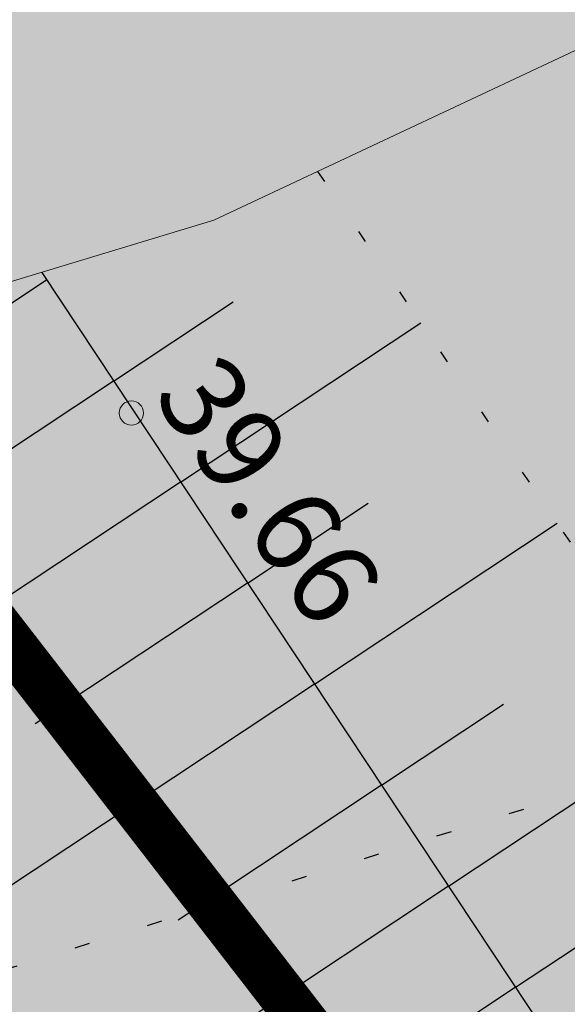
# Model space of a CAD drawing. Units: metres. Extents: x 548611 to 552617, y 6585542 to 6586413.
# Drawn here: x 550130 to 550134, y 6585682 to 6585690 of the extents above; entities that cross this region are included whole.
import ezdxf
from ezdxf.enums import TextEntityAlignment as Align

# ---------------------------------------------------------------- set-up
doc = ezdxf.new("R2010")
doc.units = ezdxf.units.M
for name, pattern in [('DIVIDE', [31.75, 12.7, -6.35, 0, -6.35, 0, -6.35]), ('KOLVIK', [1.25, 0.25, -1]), ('NOLVAALL', [1.2, 0.2, -1]), ('NOLVAKRIIPS', [0.2, 0.1, 0.1]), ('NOLVAPEAL', [0.2, 0.1, 0.1])]:
    doc.linetypes.add(name, pattern=pattern)
for name, color, linetype in [('AED', 31, 'Continuous'), ('dp_hoonestus', 7, 'Continuous'), ('HALJASTUS', 3, 'Continuous'), ('OPT-MÕÕDUD', 7, 'Continuous'), ('RELJEEF', 34, 'Continuous')]:
    doc.layers.add(name, color=color, linetype=linetype)
for name, color, linetype, lineweight in [('KORGUS-EH2000', 2, 'Continuous', 0), ('OPT-halj-muru', 61, 'Continuous', 25), ('OPT-parkla', 7, 'Continuous', 0)]:
    doc.layers.add(name, color=color, linetype=linetype, lineweight=lineweight)
doc.styles.add('Arial Narrow (bold)', font='ARIALNB.TTF')
doc.styles.get("Standard").update_dxf_attribs({"font": 'txt.shx'})
doc.styles.add('Style-INTL_ISO_ITALIC', font='INTL_ISO_ITALIC.shx')
doc.linetypes.add('VO_AED', pattern='A,2.5,[135,mkm.shx,S=0.6,R=0,X=0,Y=0],5,[135,mkm.shx,S=0.6,R=180,X=0,Y=0],2.5', length=10)
doc.dimstyles.new('ISO-25', dxfattribs={"dimtxt": 2.5, "dimasz": 2.5, "dimexe": 1.25, "dimexo": 0.625, "dimtad": 1, "dimtxsty": 'Standard', "dimcen": 2.5, "dimadec": 0, "dimazin": 0, "dimtfac": 1, "dimtmove": 0, "dimatfit": 3, "dimfxl": 1, "dimarcsym": 0})

# ---------------------------------------------------------------- blocks, each defined once
blk = doc.blocks.new('RING02_12')
at = {"layer": 'KORGUS-EH2000', "color": 32, "lineweight": 0}
blk.add_circle((0, 0), 0.2, dxfattribs=at)
blk = doc.blocks.new('*D217')
at = {"layer": 'Defpoints', "color": 0, "ltscale": 0.5, "transparency": 16777216}
for p in [(550150.2949124343, 6585867.272345673), (550135.1569938336, 6585665.336555585), (550136.9510341383, 6585665.34390938)]:
    blk.add_point(p, dxfattribs=at)
at = {"layer": 'OPT-MÕÕDUD', "color": 0, "lineweight": -2, "ltscale": 0.5, "transparency": 16777216}
for p, q in [((550149.6699176847, 6585867.269783812), (550133.079535126, 6585867.201779615)), ((550134.335673093, 6585865.70691594), (550135.1508453656, 6585666.836542984)), ((550136.3260393889, 6585665.341347518), (550133.9070043347, 6585665.331431862))]:
    blk.add_line(p, q, dxfattribs=at)
at = {"layer": 'OPT-MÕÕDUD', "color": 0, "ltscale": 0.5, "transparency": 16777216}
for points in [[(550134.5856709928, 6585865.707940685), (550134.0856751932, 6585865.705891196), (550134.3295246249, 6585867.206903338)], [(550135.4008432655, 6585666.837567729), (550134.9008474658, 6585666.83551824), (550135.1569938336, 6585665.336555585)]]:
    blk.add_solid(points, dxfattribs=at)
at = {"layer": 'OPT-MÕÕDUD', "color": 0, "ltscale": 0.5, "transparency": 16777216, "insert": (550137.0796791576, 6585797.572102752), "char_height": 3, "attachment_point": 5, "rotation": 270.2348548379713, "style": 'Arial Narrow (bold)'}
blk.add_mtext('201,8', dxfattribs=at)

msp = doc.modelspace()

# ---------------------------------------------------------------- hatches: boundary and pattern name
at = {"layer": 'OPT-halj-muru', "true_color": 0xd7ebd2}
h = msp.add_hatch(color=254, dxfattribs=at)
h.dxf.hatch_style = 1
h.paths.add_polyline_path([(550167.0897831179, 6585867.203118826), (550167.0897831179, 6585850.342633343), (550158.989783118, 6585850.342633343), (550157.2082659724, 6585850.342633343), (550157.2606860963, 6585807.181253108), (550149.4859236677, 6585807.180795509), (550149.7963683114, 6585763.584577806), (550143.1635526126, 6585763.505561947), (550143.1071873269, 6585724.515226819), (550099.3377176671, 6585724.489779384), (550093.6264016104, 6585731.86928611), (550088.7214501118, 6585731.961626969), (550095.5484648664, 6585722.88124615), (550113.3989970321, 6585701.910522023), (550115.1051544155, 6585699.815618944), (550115.9569207996, 6585695.894867376), (550137.3173323327, 6585667.477969658), (550147.1503197883, 6585725.193775926), (550170.4000000115, 6585860.219999008), (550169.9945775027, 6585867.202905239)])
at = {"layer": 'OPT-parkla', "true_color": 0xc7c8ca}
h = msp.add_hatch(color=9, dxfattribs=at)
h.dxf.hatch_style = 1
h.paths.add_polyline_path([(549982.6541320907, 6585867.201938422), (550004.0634330601, 6585839.155941229), (550016.2000000158, 6585823.849999013), (550030.8000000138, 6585804.11999901), (550037.2400000151, 6585795.409999011), (550040.5900000129, 6585791.25999901), (550053.0500000101, 6585775.549999014), (550066.9800000095, 6585756.709999012), (550076.5300000142, 6585743.959999012), (550092.8100000157, 6585722.459999012), (550102.0700000135, 6585710.369999011), (550104.3850000148, 6585707.119999011), (550106.700000016, 6585703.869999011), (550114.8800000157, 6585693.489999007), (550125.8400000168, 6585678.759999012), (550129.1700000147, 6585675.209999012), (550136.8800000156, 6585664.929999011), (550149.5923011871, 6585738.993975029), (550158.378609735, 6585790.183165132), (550166.845603988, 6585839.512024464), (550170.4029451683, 6585860.237157544), (550170.003206505, 6585867.202967665)])

# ---------------------------------------------------------------- linework, layer by layer
at = {"layer": 'AED', "linetype": 'VO_AED', "lineweight": 0, "ltscale": 0.5, "flags": 128}
msp.add_lwpolyline([(550116.5700084544, 6585697.449106954), (550122.7729999999, 6585688.072000001), (550126.9159999999, 6585687.079000001), (550131.579, 6585688.489000001), (550136.638, 6585690.869000001), (550140.776, 6585695.985000001), (550142.961, 6585702.154000001), (550146.798, 6585720.659), (550150.0205945054, 6585738.876999198), (550126.6390000002, 6585745.263000001), (550123.9310000002, 6585733.941), (550122.2340000002, 6585725.079)], dxfattribs=at)
at = {"layer": 'dp_hoonestus', "linetype": 'DIVIDE', "ltscale": 0.3, "const_width": 0.4, "flags": 128}
msp.add_lwpolyline([(549891.1284767452, 6586014.126484582), (549891.3275199023, 6586010.787063134), (549926.0908028393, 6585966.956421921), (549931.2809916369, 6585958.691330018), (550001.2935700126, 6585867.217411686), (549989.0055146562, 6585867.04838166), (550135.1748713561, 6585678.185124895), (550166.3831947497, 6585860.462887032), (550160.1506400766, 6585968.18177109), (550160.1506400766, 6585968.18177109), (550157.2416751954, 6586017.87611913), (550157.2416751954, 6586017.87611913), (550157.2416751954, 6586017.87611913), (550157.2416751954, 6586017.87611913), (550157.2416751954, 6586017.87611913), (550097.5289710399, 6586024.050154436), (550097.5289710399, 6586024.050154436)], close=True, dxfattribs=at)
at = {"layer": 'HALJASTUS', "linetype": 'KOLVIK', "ltscale": 0.5, "flags": 128}
msp.add_lwpolyline([(550129.2383836452, 6585682.119056093), (550135.691, 6585684.112), (550138.5, 6585685.532), (550145.372, 6585673.65), (550146.3555865427, 6585672.14462062)], dxfattribs=at)
at = {"layer": 'RELJEEF', "linetype": 'NOLVAKRIIPS', "ltscale": 0.5}
for p, q in [((550130.1990462996, 6585687.996620111), (550126.4038919058, 6585685.481023868)), ((550130.7515388144, 6585687.163102252), (550131.7365531436, 6585687.816013331)), ((550131.3040313292, 6585686.329584394), (550133.2847959267, 6585687.642522806)), ((550130.7515388144, 6585687.163102252), (550128.9021544511, 6585685.937248473)), ((550131.3040313292, 6585686.329584394), (550127.7016482693, 6585683.94176552)), ((550131.8565238441, 6585685.496066535), (550132.8522741129, 6585686.156093868)), ((550132.4090163589, 6585684.662548676), (550134.4112528362, 6585685.989719599)), ((550131.8565238441, 6585685.496066535), (550130.1035251478, 6585684.334101439)), ((550132.4090163589, 6585684.662548676), (550128.9994046337, 6585682.402507169)), ((550132.9615088737, 6585683.829030816), (550133.9679950821, 6585684.496174406)), ((550133.5140013886, 6585682.995512958), (550135.5377097449, 6585684.336916394)), ((550132.9615088737, 6585683.829030816), (550131.2839372548, 6585682.717062125)), ((550133.5140013886, 6585682.995512958), (550130.1888881255, 6585680.791480772)), ((550134.0664939034, 6585682.161995099), (550135.1263735092, 6585682.864530195)), ((550134.0664939034, 6585682.161995099), (550132.4189522589, 6585681.069931604))]:
    msp.add_line(p, q, dxfattribs=at)
at = {"layer": 'RELJEEF', "linetype": 'NOLVAALL', "ltscale": 0.5, "flags": 128}
msp.add_lwpolyline([(550132.4338072544, 6585688.891142965), (550135.691, 6585684.112), (550141.712, 6585677.487), (550146.0057020289, 6585670.449451249)], dxfattribs=at)
at = {"layer": 'RELJEEF', "linetype": 'NOLVAPEAL', "ltscale": 0.5, "flags": 128}
msp.add_lwpolyline([(550130.1575732924, 6585688.059188366), (550134.614, 6585681.336), (550139.128, 6585676.803000001), (550145.4659779384, 6585667.834520575)], dxfattribs=at)

# ---------------------------------------------------------------- block references
at = {"layer": 'KORGUS-EH2000', "color": 32, "lineweight": 0, "xscale": 0.5, "yscale": 0.5}
msp.add_blockref('RING02_12', (550130.898, 6585686.899), dxfattribs=at)

# ---------------------------------------------------------------- texts
at = {"layer": 'KORGUS-EH2000', "color": 32, "linetype": 'Continuous', "lineweight": 0, "style": 'Style-INTL_ISO_ITALIC'}
msp.add_text(' 39.66', height=0.7000000000000002, rotation=304.850746891257, dxfattribs=at).set_placement((550131.2285785693, 6585687.416037746), align=Align.MIDDLE_LEFT)

# ---------------------------------------------------------------- dimensions: what is measured, and where the dimension line sits
at = {"layer": 'OPT-MÕÕDUD', "color": 0, "ltscale": 0.5}
dim = msp.add_linear_dim(base=(550135.1569938336, 6585665.336555585), p1=(550150.2949124343, 6585867.272345673), p2=(550136.9510341384, 6585665.343909381), angle=270.2348548379713, text='201,8', dimstyle='ISO-25', override={"dimtxt": 3, "dimasz": 1.5, "dimtxsty": 'Arial Narrow (bold)'}, dxfattribs=at)
dim.commit()
dim.dimension.update_dxf_attribs({"geometry": '*D217', "text_midpoint": (550134.6149999995, 6585797.561999999), "dimtype": 160})

doc.saveas('drawing.dxf')
